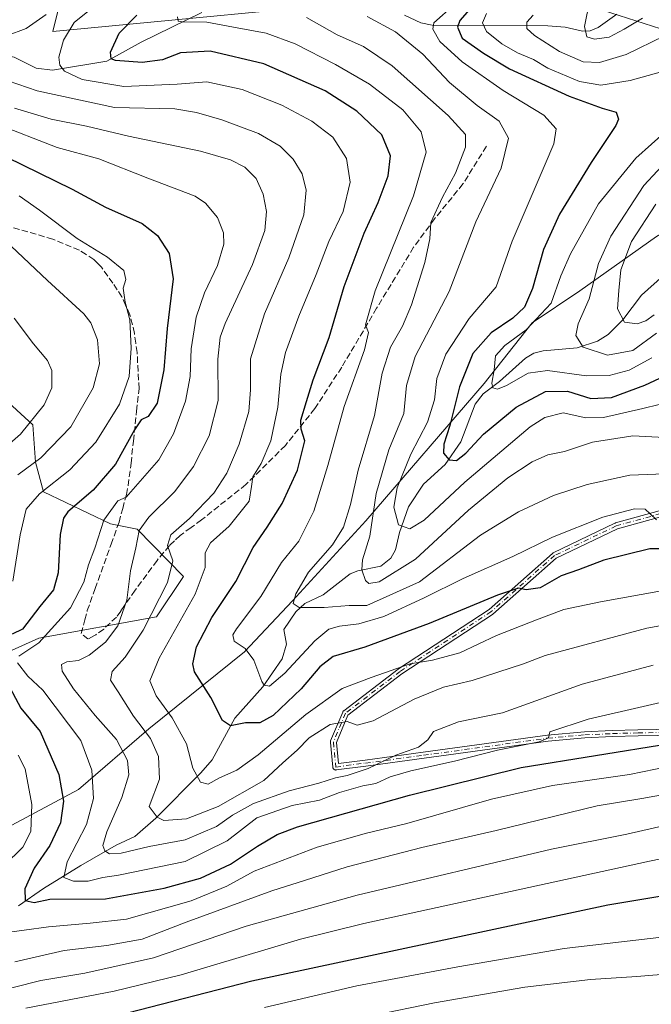
# Model space of a CAD drawing. Units: metres. Extents: x 599779 to 603197, y 4787001 to 4789365.
# Drawn here: x 600307 to 600474, y 4787766 to 4788027 of the extents above; entities that cross this region are included whole.
import ezdxf

# ---------------------------------------------------------------- set-up
doc = ezdxf.new("R2010")
doc.units = ezdxf.units.M
doc.header["$MEASUREMENT"] = 0
doc.linetypes.add('DGN Style 3', pattern=[2.307223, 1.648017, -0.659207])
doc.linetypes.add('DGN Style 4', pattern=[2.638475, 1.318413, -0.659207, 0.001648, -0.659207])
for name, color, linetype, lineweight in [('Arbolado forestal CxS', 92, 'Continuous', 0), ('Camino Cxs', 7, 'Continuous', 0), ('Camino eje', 30, 'DGN Style 4', 13), ('Corriente natural lineal', 142, 'Continuous', 13), ('Curva de nivel maestra', 30, 'Continuous', 30), ('Curva de nivel normal', 30, 'Continuous', 0), ('Pastizal CxS', 92, 'Continuous', 0), ('Senda', 7, 'DGN Style 3', 0)]:
    doc.layers.add(name, color=color, linetype=linetype, lineweight=lineweight)

msp = doc.modelspace()

# ---------------------------------------------------------------- linework, layer by layer
at = {"layer": 'Arbolado forestal CxS', "color": 92, "linetype": 'Continuous', "lineweight": 0}
for points in [[(600408.4243, 4788032.3179, 434.5876), (600315.7093, 4788023.4031, 458.6413), (600323.6327, 4788055.2917, 471.4781)], [(600323.6327, 4788055.2917, 471.4781), (600315.7093, 4788023.4031, 458.6413), (600408.4243, 4788032.3179, 434.5876)], [(600454.8838, 4788031.2229, 413.2582), (600476.9045, 4788024.1189, 411.0207), (600483.2969, 4788017.7251, 417.6102), (600488.2704, 4788000.6749, 416.8861), (600503.8977, 4787992.8601, 396.0659), (600507.6561, 4787992.4711, 391.2784), (600496.131, 4787980.9462, 399.7763), (600475.811, 4787969.0929, 407.4134), (600455.491, 4787954.6995, 417.6621), (600442.791, 4787946.2328, 423.0889), (600430.0909, 4787930.1461, 421.7706), (600398.7642, 4787893.7394, 437.1987), (600379.2908, 4787872.5727, 441.3174), (600366.5908, 4787859.026, 445.3301), (600341.1908, 4787838.706, 458.7651), (600322.564, 4787822.6193, 473.0491), (600297.164, 4787809.0726, 487.1853), (600270.9173, 4787790.4459, 498.1272), (600238.7439, 4787776.8992, 508.5848), (600207.4172, 4787764.1991, 516.8086), (600194.7172, 4787748.1124, 517.3612), (600182.0171, 4787731.1791, 518.7311), (600172.0983, 4787713.2019, 524.9606)], [(600297.164, 4787809.0726, 487.1853), (600322.564, 4787822.6193, 473.0491), (600341.1908, 4787838.706, 458.7651), (600366.5908, 4787859.026, 445.3301), (600379.2908, 4787872.5727, 441.3174), (600398.7642, 4787893.7394, 437.1987), (600430.0909, 4787930.1461, 421.7706), (600442.791, 4787946.2328, 423.0889), (600455.491, 4787954.6995, 417.6621), (600475.811, 4787969.0929, 407.4134), (600496.131, 4787980.9462, 399.7763), (600507.6561, 4787992.4711, 391.2784), (600503.8977, 4787992.8601, 396.0659), (600488.2704, 4788000.6749, 416.8861), (600483.2969, 4788017.7251, 417.6102), (600476.9045, 4788024.1189, 411.0207), (600454.8838, 4788031.2229, 413.2582)], [(600163.8281, 4787917.0251, 554.1375), (600180.1583, 4787916.3155, 547.8873), (600207.8485, 4787918.4449, 530.3842), (600224.8885, 4787926.2571, 525.1012), (600245.4787, 4787933.3577, 517.3168), (600286.2701, 4787930.5783, 499.9787), (600301.8903, 4787927.0281, 493.9537), (600310.4105, 4787919.2165, 491.0596), (600311.1207, 4787909.2747, 486.9198), (600313.2511, 4787901.4641, 481.2034), (600331.0013, 4787892.9423, 470.2808), (600338.1015, 4787891.5223, 467.347), (600350.3742, 4787878.9829, 458.8575), (600343.2741, 4787868.3313, 459.7616), (600312.0339, 4787862.6507, 472.4359), (600285.054, 4787850.5785, 477.9025), (600232.5151, 4787825.0149, 497.094), (600207.6652, 4787811.5231, 506.1172), (600167.9053, 4787787.3799, 523.6466), (600152.2851, 4787782.4091, 529.8629), (600144.9727, 4787769.5559, 532.6299)], [(600301.8903, 4787927.0281, 493.9537), (600310.4105, 4787919.2165, 491.0596), (600311.1207, 4787909.2747, 486.9198), (600313.2511, 4787901.4641, 481.2034), (600331.0013, 4787892.9423, 470.2808), (600338.1015, 4787891.5223, 467.347), (600350.3742, 4787878.9829, 458.8575), (600343.2741, 4787868.3313, 459.7616), (600312.0339, 4787862.6507, 472.4359), (600285.054, 4787850.5785, 477.9025)]]:
    msp.add_polyline3d(points, dxfattribs=at)
at = {"layer": 'Camino Cxs', "color": 7, "linetype": 'Continuous', "lineweight": 0}
for points in [[(600485.9422, 4787837.0702, 483.8686), (600470.9193, 4787836.7903, 493.9428), (600464.1398, 4787836.5906, 482.8699), (600456.8131, 4787836.2617, 477.4865), (600447.0599, 4787835.4049, 485.6959), (600414.1579, 4787830.8574, 483.227), (600398.7457, 4787828.7971, 468.0319), (600390.9053, 4787827.757, 465.1222), (600390.8599, 4787827.7523, 465.1024), (600390.7802, 4787827.7503, 465.0632), (600390.7006, 4787827.7563, 465.0185), (600390.6221, 4787827.7701, 464.9692), (600390.5453, 4787827.7917, 464.9158), (600390.4711, 4787827.8209, 464.8591), (600390.4001, 4787827.8573, 464.7999), (600390.3331, 4787827.9005, 464.739), (600390.2708, 4787827.9503, 464.6769), (600390.2137, 4787828.0059, 464.6145), (600390.1624, 4787828.067, 464.5522), (600390.1175, 4787828.1329, 464.4907), (600390.0793, 4787828.203, 464.4305), (600390.0484, 4787828.2765, 464.3721), (600390.0248, 4787828.3527, 464.3158), (600390.009, 4787828.4308, 464.2622), (600390.004, 4787828.4715, 464.2357), (600389.3542, 4787835.0543, 463.602), (600389.3513, 4787835.093, 463.6289), (600389.3513, 4787835.1728, 463.6824), (600389.3592, 4787835.2521, 463.7331), (600389.375, 4787835.3303, 463.7804), (600389.3986, 4787835.4065, 463.8236), (600389.4118, 4787835.4406, 463.8419), (600392.607, 4787843.1094, 475.1304), (600392.6247, 4787843.1488, 475.1054), (600392.6629, 4787843.2188, 475.0424), (600392.7078, 4787843.2847, 474.9583), (600392.7591, 4787843.3458, 474.8535), (600392.8162, 4787843.4015, 474.7293), (600392.8595, 4787843.4372, 474.631), (600407.3449, 4787854.5142, 456.5696), (600407.3639, 4787854.5282, 456.5497), (600407.3926, 4787854.5479, 456.5202), (600431.4149, 4787870.2795, 459.5454), (600448.2006, 4787885.1526, 460.8924), (600448.2881, 4787885.2198, 460.8893), (600448.384, 4787885.2744, 460.8618), (600464.7864, 4787893.1562, 453.9232), (600464.8525, 4787893.1843, 454.005), (600464.9208, 4787893.2064, 454.0819), (600481.9622, 4787897.8928, 457.4834)], [(600485.9422, 4787837.0702, 483.8686), (600470.9193, 4787836.7903, 493.9428), (600464.1398, 4787836.5906, 482.8699), (600456.8131, 4787836.2617, 477.4865), (600447.0599, 4787835.4049, 485.6959), (600414.1579, 4787830.8574, 483.227), (600398.7457, 4787828.7971, 468.0319), (600390.9053, 4787827.757, 465.1222), (600390.8599, 4787827.7523, 465.1024), (600390.7802, 4787827.7503, 465.0632), (600390.7006, 4787827.7563, 465.0185), (600390.6221, 4787827.7701, 464.9692), (600390.5453, 4787827.7917, 464.9158), (600390.4711, 4787827.8209, 464.8591), (600390.4001, 4787827.8573, 464.7999), (600390.3331, 4787827.9005, 464.739), (600390.2708, 4787827.9503, 464.6769), (600390.2137, 4787828.0059, 464.6145), (600390.1624, 4787828.067, 464.5522), (600390.1175, 4787828.1329, 464.4907), (600390.0793, 4787828.203, 464.4305), (600390.0484, 4787828.2765, 464.3721), (600390.0248, 4787828.3527, 464.3158), (600390.009, 4787828.4308, 464.2622), (600390.004, 4787828.4715, 464.2357), (600389.3542, 4787835.0543, 463.602), (600389.3513, 4787835.093, 463.6289), (600389.3513, 4787835.1728, 463.6824), (600389.3592, 4787835.2521, 463.7331), (600389.375, 4787835.3303, 463.7804), (600389.3986, 4787835.4065, 463.8236), (600389.4118, 4787835.4406, 463.8419), (600392.607, 4787843.1094, 475.1304), (600392.6247, 4787843.1488, 475.1054), (600392.6629, 4787843.2188, 475.0424), (600392.7078, 4787843.2847, 474.9583), (600392.7591, 4787843.3458, 474.8535), (600392.8162, 4787843.4015, 474.7293), (600392.8595, 4787843.4372, 474.631), (600407.3449, 4787854.5142, 456.5696), (600407.3639, 4787854.5282, 456.5497), (600407.3926, 4787854.5479, 456.5202), (600431.4149, 4787870.2795, 459.5454), (600448.2006, 4787885.1526, 460.8924), (600448.2881, 4787885.2198, 460.8893), (600448.384, 4787885.2744, 460.8618), (600464.7864, 4787893.1562, 453.9232), (600464.8525, 4787893.1843, 454.005), (600464.9208, 4787893.2064, 454.0819), (600481.9622, 4787897.8928, 457.4834)], [(600482.379, 4787896.3481, 458.9899), (600465.4145, 4787891.6828, 454.8062), (600449.1776, 4787883.8805, 460.1619), (600432.4324, 4787869.0433, 458.4206), (600432.4007, 4787869.0166, 458.395), (600432.3402, 4787868.9728, 458.3539), (600408.2936, 4787853.2254, 459.0505), (600394.0016, 4787842.2963, 470.8483), (600390.9662, 4787835.0111, 463.0896), (600391.515, 4787829.4519, 464.0904), (600398.5345, 4787830.3831, 467.0771), (600413.9423, 4787832.4428, 481.6176), (600446.8606, 4787836.9925, 483.1445), (600446.8706, 4787836.9939, 483.1293), (600446.9001, 4787836.997, 483.0862), (600456.6901, 4787837.857, 477.489), (600456.7242, 4787837.8593, 477.496), (600464.0742, 4787838.1893, 483.3925), (600464.0866, 4787838.1897, 483.4206), (600470.8784, 4787838.3898, 493.693), (600470.8852, 4787838.3899, 493.6982), (600485.918, 4787838.67, 482.8274)], [(600482.379, 4787896.3481, 458.9899), (600465.4145, 4787891.6828, 454.8062), (600449.1776, 4787883.8805, 460.1619), (600432.4324, 4787869.0433, 458.4206), (600432.4007, 4787869.0166, 458.395), (600432.3402, 4787868.9728, 458.3539), (600408.2936, 4787853.2254, 459.0505), (600394.0016, 4787842.2963, 470.8483), (600390.9662, 4787835.0111, 463.0896), (600391.515, 4787829.4519, 464.0904), (600398.5345, 4787830.3831, 467.0771), (600413.9423, 4787832.4428, 481.6176), (600446.8606, 4787836.9925, 483.1445), (600446.8706, 4787836.9939, 483.1293), (600446.9001, 4787836.997, 483.0862), (600456.6901, 4787837.857, 477.489), (600456.7242, 4787837.8593, 477.496), (600464.0742, 4787838.1893, 483.3925), (600464.0866, 4787838.1897, 483.4206), (600470.8784, 4787838.3898, 493.693), (600470.8852, 4787838.3899, 493.6982), (600485.918, 4787838.67, 482.8274)]]:
    msp.add_polyline3d(points, dxfattribs=at)
at = {"layer": 'Camino eje', "color": 30, "linetype": 'DGN Style 4', "lineweight": 13}
msp.add_polyline3d([(600482.1743, 4787897.1215, 457.8211), (600465.1329, 4787892.4351, 453.6751), (600448.7305, 4787884.5533, 460.2927), (600431.9019, 4787869.6421, 459.0039), (600407.8309, 4787853.8787, 457.541), (600393.3455, 4787842.8017, 472.9899), (600390.1503, 4787835.1329, 463.4082), (600390.8001, 4787828.5501, 464.5132), (600398.6401, 4787829.5901, 467.5454), (600414.0501, 4787831.6501, 482.4333), (600446.9701, 4787836.2001, 484.3892), (600456.7601, 4787837.0601, 477.0446), (600464.1101, 4787837.3901, 482.817), (600470.9001, 4787837.5901, 493.4897), (600485.9301, 4787837.8701, 482.8041)], dxfattribs=at)
at = {"layer": 'Corriente natural lineal', "color": 142, "linetype": 'Continuous', "lineweight": 13}
for points in [[(600257.1611, 4788031.4224, 470.8), (600273.2552, 4788023.613, 465.8507), (600286.163, 4788020.5395, 462.8741), (600295.1294, 4788017.8332, 459.9167), (600299.0287, 4788017.836, 459.1574), (600305.4976, 4788016.5822, 457.8959), (600311.3156, 4788013.7379, 455.9953), (600315.6289, 4788013.1345, 454.6539), (600330.0986, 4788015.5436, 451.542), (600339.1755, 4788020.5746, 448.8968), (600355.2232, 4788028.4769, 444.3477)], [(600408.9838, 4788027.7418, 432.6892), (600413.3157, 4788025.7249, 432.1744), (600416.3654, 4788025.1284, 431.6229), (600447.0204, 4788024.9347, 414.7346), (600451.5621, 4788024.5591, 412.9072), (600456.1469, 4788023.4934, 410.7967), (600458.2044, 4788023.6153, 409.9426), (600460.2962, 4788024.4802, 408.9302), (600465.3245, 4788027.9859, 406.9187)], [(600306.6816, 4787791.7686, 475.7347), (600313.2513, 4787796.3933, 473.6449), (600323.2159, 4787802.4787, 468.6581), (600332.5266, 4787807.8673, 464.6423), (600337.4827, 4787810.1126, 462.8827), (600343.0238, 4787814.952, 460.1981), (600355.0129, 4787826.9921, 454.3735), (600357.9938, 4787830.4731, 452.6626), (600364.0298, 4787841.5173, 449.5), (600371.4646, 4787849.76, 445.3015), (600376.5165, 4787857.1922, 442.7021), (600377.6624, 4787861.115, 441.6283), (600377, 4787865, 441.4345), (600380.154, 4787869.6379, 440.8059), (600382.538, 4787871.849, 439.8823), (600387.4492, 4787874.1764, 438.1141), (600394.5977, 4787879.7668, 436.4071), (600396.5767, 4787880.5167, 435.7372), (600402.7081, 4787881.7773, 432.9097), (600405.3514, 4787883.8577, 432.0593), (600406.5912, 4787886.1265, 431.462), (600407.6433, 4787890.6922, 430.3063), (600410.0678, 4787897.5067, 429.148), (600414.015, 4787903.4932, 427.9451), (600419.7885, 4787908.7162, 426.004), (600423.8782, 4787914.7037, 424.1197), (600427.6899, 4787924.6894, 422.3994), (600429.8166, 4787927.4245, 421.4876), (600434.155, 4787930.6461, 420.2061), (600441.0456, 4787936.862, 417.9547), (600443.3106, 4787938.2356, 417.4651), (600445.7399, 4787938.8167, 417.2274), (600454.7665, 4787939.5797, 415.8104), (600460.1923, 4787941.3826, 413.5752), (600462.9715, 4787943.1104, 411.986), (600466.8943, 4787946.9984, 410.2708), (600471.8504, 4787953.533, 407.2444), (600477.6959, 4787958.7935, 405.5602)]]:
    msp.add_polyline3d(points, dxfattribs=at)
at = {"layer": 'Curva de nivel maestra', "color": 30, "linetype": 'Continuous', "lineweight": 30, "flags": 128}
for points, elevation in [([(600429.51, 4788033.0001), (600423.62, 4788026.3201), (600423.06, 4788024.5701), (600424.31, 4788021.6801), (600429.95, 4788017.7001), (600436.83, 4788013.5101), (600452.6, 4788006.2701), (600461.43, 4788003.1101), (600465.12, 4788002.0001), (600465.72, 4788000.2301), (600465.04, 4787998.5001), (600458.46, 4787988.6801), (600450.07, 4787975.0201), (600445.85, 4787965.6501), (600442.93, 4787955.3201), (600440.82, 4787950.4201), (600437.74, 4787947.4901), (600432, 4787943.5901), (600427.13, 4787938.1301), (600423.55, 4787929.2601), (600421.03, 4787919.0701), (600419.4, 4787914.0701), (600419.34, 4787911.7101), (600420.8, 4787909.9101), (600422.74, 4787909.7701), (600425.23, 4787911.7101), (600429.94, 4787916.7501), (600438.6, 4787923.9001), (600446.41, 4787928.0401), (600452.17, 4787928.1401), (600458.41, 4787926.2201), (600463.88, 4787926.4401), (600472.74, 4787929.7401), (600481.83, 4787933.9901)], 425), ([(600485.63, 4787886.3301), (600474, 4787886.3401), (600461.84, 4787883.3301), (600455.16, 4787880.8001), (600450.51, 4787879.1901), (600444.92, 4787876.0201), (600441.25, 4787875.4701), (600439.21, 4787875.9301), (600433.68, 4787874.1001), (600415.56, 4787866.6101), (600398.44, 4787860.3201), (600390.04, 4787857.8701), (600386.5, 4787855.1301), (600381.6, 4787849.2701), (600374.19, 4787842.1901), (600370.61, 4787840.2101), (600366.84, 4787840.2101), (600362.89, 4787839.5001), (600360.73, 4787840.8701), (600357.66, 4787846.9601), (600353.3, 4787853.7201), (600352.9, 4787855.9201), (600353.85, 4787860.4301), (600357.88, 4787868.1601), (600364.29, 4787877.7001), (600368.86, 4787886.6901), (600372.6, 4787892.0601), (600376.58, 4787898.3401), (600380.6, 4787907.2201), (600382.58, 4787914.9801), (600381.58, 4787918.0201), (600381.48, 4787920.4601), (600383.02, 4787925.4101), (600384.78, 4787931.1501), (600389.02, 4787942.3001), (600393.01, 4787955.8201), (600398.31, 4787969.9901), (600402.02, 4787978.0701), (600404.65, 4787985.1701), (600405.26, 4787990.4901), (600403.02, 4787996.0101), (600396.37, 4788002.3001), (600387.92, 4788007.7001), (600371.7, 4788014.8201), (600357.43, 4788018.2201), (600349.6, 4788017.7201), (600344.85, 4788015.9501), (600339.46, 4788015.1901), (600332.4, 4788015.6901), (600331.21, 4788016.1401), (600331, 4788017.9701), (600333.35, 4788022.9701), (600337.99, 4788027.7801)], 450), ([(600303.34, 4787990.1701), (600320.9, 4787981.6801), (600329.74, 4787976.8601), (600339.4, 4787972.5201), (600343.5, 4787969.4101), (600346.56, 4787964.5901), (600347.68, 4787957.8601), (600346.09, 4787944.7401), (600345.16, 4787933.7401), (600343.38, 4787924.9501), (600341.04, 4787921.3901), (600339.17, 4787920.5301), (600337.36, 4787917.8801), (600332.36, 4787908.7901), (600326.43, 4787901.9301), (600319.77, 4787896.1201), (600318.57, 4787894.4601), (600317.66, 4787890.1201), (600317.16, 4787879.9501), (600315.91, 4787875.4701), (600312.29, 4787871.0801), (600307.7, 4787865.0601), (600304.99, 4787863.7201)], 475), ([(600303.66, 4787850.9201), (600307.28, 4787844.1501), (600312.37, 4787837.9801), (600317.34, 4787826.5901), (600318.59, 4787819.5201), (600317.81, 4787813.7201), (600314.96, 4787807.7501), (600310.79, 4787801.7501), (600308.37, 4787796.2801), (600308.38, 4787793.1801), (600310.81, 4787792.6401), (600314.95, 4787793.4901), (600329.73, 4787793.6401), (600345.28, 4787796.4301), (600354.94, 4787799.1401), (600362.88, 4787802.8301), (600370.05, 4787807.5601), (600375.2, 4787810.7001), (600380.63, 4787812.7301), (600410.3, 4787821.0901), (600439.94, 4787828.4001), (600479.34, 4787834.8201)], 475), ([(600335.54, 4787763.4301), (600368.5, 4787771.8801), (600462.93, 4787792.0301), (600498.84, 4787798.0801), (600521.45, 4787800.9401), (600530.2, 4787800.6101), (600535.01, 4787799.4101), (600541.19, 4787797.6001), (600548.26, 4787794.4001), (600553.7, 4787793.5101), (600560.46, 4787791.6301), (600564.28, 4787786.7501), (600566.31, 4787778.3201), (600564.56, 4787764.7601)], 500)]:
    msp.add_lwpolyline(points, dxfattribs=dict(at, elevation=elevation))
at = {"layer": 'Curva de nivel normal', "color": 30, "linetype": 'Continuous', "lineweight": 0, "flags": 128}
for points, elevation in [([(600458.09, 4788031.73), (600456.7, 4788024.73), (600457.3, 4788021.97), (600459.38, 4788021.34), (600463.24, 4788021.95), (600467.2, 4788024), (600472.05, 4788026.96)], 410), ([(600326.33, 4788029.74), (600321.39, 4788025.79), (600318.54, 4788021.08), (600317.36, 4788016.61), (600317.63, 4788014.53), (600318.85, 4788012.91), (600323.55, 4788010.68), (600334.57, 4788008.82), (600348.69, 4788009.48), (600356.61, 4788010.07), (600365.92, 4788008.04), (600376.48, 4788003.94), (600384.46, 4787999.7), (600389.95, 4787995.38), (600393.59, 4787989.76), (600394.59, 4787983.5), (600392.7, 4787975.76), (600388.94, 4787967.74), (600385.6, 4787959.07), (600380.99, 4787947.99), (600377.45, 4787938.4), (600376.24, 4787932.66), (600375.42, 4787923.86), (600373.52, 4787914.99), (600370.97, 4787908.94), (600368.81, 4787905.4), (600368.42, 4787902.87), (600367.79, 4787898.96), (600362.47, 4787892.38), (600357.54, 4787887.96), (600356.14, 4787885.28), (600356.18, 4787881.37), (600353.47, 4787874.32), (600343.9, 4787857.42), (600341.49, 4787851.42), (600343.11, 4787847.42), (600347.36, 4787841.56), (600351.22, 4787834.66), (600352.9, 4787828.27), (600354.86, 4787824.56), (600356.91, 4787824.01), (600359.92, 4787825.71), (600364.54, 4787827.69), (600370.17, 4787831.74), (600382.87, 4787842.48), (600392.46, 4787849.34), (600400.12, 4787852.28), (600410.46, 4787855.92), (600416.39, 4787856.86), (600423.65, 4787858.76), (600433.34, 4787863.37), (600443.97, 4787867.58), (600451.27, 4787870.31), (600460.93, 4787872.27), (600482.5, 4787876.18)], 455), ([(600480.86, 4787925.63), (600472.2, 4787923.51), (600461.72, 4787921.15), (600457.05, 4787921.06), (600451.09, 4787922.34), (600446.15, 4787921.14), (600442.26, 4787918.64), (600424.94, 4787904.05), (600414.22, 4787893.95), (600410.41, 4787891.66), (600407.44, 4787892.74), (600406.19, 4787897.35), (600407.08, 4787902.47), (600410.69, 4787911.46), (600415.05, 4787919.89), (600416.91, 4787925.86), (600417.56, 4787931.51), (600419.98, 4787937.93), (600426.13, 4787947.37), (600433.27, 4787955.74), (600437.5, 4787967.9), (600446.32, 4787988.24), (600448.54, 4787993.65), (600449.19, 4787997.63), (600445.91, 4788001.24), (600435.12, 4788007.75), (600424.29, 4788015.38), (600418.33, 4788020.8), (600416.46, 4788024.06), (600416.72, 4788025.68), (600422.16, 4788030.52)], 430), ([(600303.48, 4788022.3), (600308.66, 4788024.19), (600313.95, 4788027.89)], 460), ([(600475.78, 4787894.05), (600474.08, 4787895.62), (600472.8, 4787896.87), (600469.93, 4787896.92), (600461.6, 4787894.73), (600448.26, 4787889.42), (600437.67, 4787884.29), (600424.57, 4787878.49), (600414.24, 4787873.33), (600403.51, 4787868.46), (600396.87, 4787866.47), (600391.75, 4787865.9), (600388.91, 4787865.09), (600385.21, 4787861.99), (600377.3, 4787853.38), (600373.18, 4787849.98), (600371.77, 4787850.23), (600371.13, 4787851.23), (600369.02, 4787856.83), (600366.78, 4787859.93), (600363.8, 4787861.93), (600363.51, 4787863.56), (600364.45, 4787865.12), (600370.88, 4787873.75), (600376.36, 4787882.75), (600380.97, 4787888.4), (600384.92, 4787896.37), (600388.65, 4787908.4), (600393.01, 4787924.07), (600398.42, 4787939.07), (600399.46, 4787943.64), (600398.66, 4787945.69), (600401.2, 4787954.74), (600411.36, 4787979.84), (600414.69, 4787991.48), (600413.4, 4787996.86), (600408.52, 4788002.64), (600399.7, 4788009.49), (600390.71, 4788014.68), (600380.04, 4788020.12), (600372.27, 4788022.97), (600363.61, 4788024.56), (600356.58, 4788025.93), (600350.05, 4788025.95), (600348.99, 4788026.18), (600348.77, 4788027.29)], 445), ([(600382.99, 4788027.1), (600391.1, 4788022.51), (600398.09, 4788019.42), (600405.68, 4788014.3), (600420.54, 4788001.2), (600425.16, 4787996.16), (600425.15, 4787992.75), (600422.54, 4787985.87), (600419.05, 4787979.51), (600416, 4787972.8), (600415.67, 4787968.47), (600414.39, 4787962.19), (600410.88, 4787951.02), (600408.46, 4787945.31), (600405.25, 4787939.74), (600403.04, 4787932.88), (600400.99, 4787921.64), (600396.68, 4787907.22), (600394.64, 4787898.06), (600392.85, 4787892.09), (600389.87, 4787887.4), (600383.54, 4787880.17), (600380.18, 4787874.42), (600379.44, 4787871.89), (600381.05, 4787870.8), (600387.65, 4787870.79), (600394.33, 4787871.36), (600399.02, 4787871.34), (600412.94, 4787877.57), (600429.14, 4787889.96), (600439.21, 4787896.13), (600448.53, 4787900.47), (600457.42, 4787903.42), (600468.76, 4787905.91), (600477.94, 4787906.23)], 440), ([(600399.06, 4788027.38), (600406.57, 4788023.35), (600413.87, 4788017.37), (600420.96, 4788009.93), (600428.27, 4788003.77), (600434.08, 4787999.66), (600436.58, 4787995.19), (600434.59, 4787987.23), (600427.93, 4787973.01), (600420.8, 4787954.5), (600411.84, 4787937.31), (600409.49, 4787929.63), (600408.8, 4787922.23), (600404.83, 4787912.55), (600401.44, 4787901), (600399.82, 4787889.74), (600397.83, 4787883.42), (600397.66, 4787880.78), (600398.66, 4787878), (600399.57, 4787877.16), (600402.27, 4787877.6), (600411.94, 4787883.58), (600425.95, 4787896.57), (600436.37, 4787905.17), (600442.8, 4787909.39), (600446.98, 4787911.26), (600451.45, 4787912.12), (600458.82, 4787914.61), (600469.48, 4787916.29), (600479.58, 4787915.72)], 435), ([(600480.59, 4788013.72), (600468.84, 4788010.4), (600461.08, 4788009.23), (600455.41, 4788010.16), (600447.01, 4788013.74), (600443.22, 4788015.99), (600438.96, 4788017.78), (600434.77, 4788020.12), (600430.73, 4788023.42), (600429.65, 4788025.73), (600430.69, 4788028.14)], 420), ([(600477.93, 4788022.28), (600467.8, 4788017.34), (600460.73, 4788015.18), (600456.36, 4788015.36), (600450.07, 4788018.14), (600443.42, 4788022.33), (600441.38, 4788024.18), (600441.38, 4788025.92), (600443.06, 4788027.76)], 415), ([(600488.93, 4787868.18), (600473.26, 4787865.33), (600446.25, 4787858.12), (600440.54, 4787855.89), (600426.95, 4787851.5), (600419.33, 4787849.66), (600411.57, 4787846.51), (600400.65, 4787840.74), (600396.46, 4787839.6), (600393.83, 4787840.64), (600389.29, 4787839.81), (600383.72, 4787836.25), (600380.52, 4787832.98), (600376.74, 4787829.63), (600371.69, 4787824.96), (600359.62, 4787818.08), (600351.16, 4787814.79), (600345.14, 4787814.38), (600343.43, 4787815.25), (600341.27, 4787818.07), (600344.02, 4787825.37), (600343.76, 4787831.31), (600341.62, 4787836.08), (600337.13, 4787842.03), (600333.04, 4787848.5), (600331.05, 4787851.52), (600331.48, 4787853.87), (600334.92, 4787857.61), (600339.7, 4787864.77), (600346.15, 4787877.47), (600347.61, 4787883.21), (600346.17, 4787887.27), (600347.01, 4787890.07), (600352, 4787894.41), (600358.41, 4787901.07), (600361.92, 4787906.41), (600365.12, 4787914.07), (600367.68, 4787922.74), (600368.14, 4787928.48), (600368.19, 4787936.71), (600371.9, 4787948.57), (600378.32, 4787963.43), (600382.26, 4787974.83), (600382.94, 4787981.4), (600381.84, 4787985.73), (600379.45, 4787989.62), (600376.02, 4787993.03), (600370.25, 4787996.38), (600360.55, 4788000.01), (600353.85, 4788001.97), (600348.12, 4788002.91), (600332.11, 4788003.29), (600311.61, 4788007.66), (600301.3, 4788011.2)], 460), ([(600305.62, 4788003.12), (600315.27, 4788000.17), (600324.66, 4787998.3), (600335.85, 4787995.68), (600354.9, 4787991.71), (600362.83, 4787989.45), (600366.68, 4787987.43), (600369.64, 4787984.43), (600371.48, 4787980.32), (600372.38, 4787975.74), (600371.98, 4787970.65), (600368.72, 4787961.64), (600361.4, 4787946.07), (600360.11, 4787942.39), (600359.53, 4787936.61), (600359.57, 4787925.64), (600357.21, 4787916.32), (600353.04, 4787908.13), (600348.11, 4787901.5), (600341.23, 4787894.77), (600338.67, 4787891.25), (600337.78, 4787886.65), (600336.38, 4787880.51), (600335.34, 4787872.73), (600332.95, 4787865.91), (600329.74, 4787861.65), (600325.4, 4787858.16), (600322.6, 4787856.81), (600319.44, 4787856.4), (600318.04, 4787855.67), (600318.27, 4787853.95), (600321.27, 4787849.23), (600327, 4787842.17), (600332.59, 4787835.87), (600335.58, 4787830.3), (600335.87, 4787826.48), (600334.07, 4787820.5), (600330.03, 4787811.37), (600328.99, 4787807.76), (600329.53, 4787806.33), (600330.81, 4787805.54), (600333.9, 4787805.73), (600341.28, 4787807.5), (600350.82, 4787809.27), (600359.13, 4787812.75), (600363.38, 4787815.79), (600368.93, 4787818.88), (600378.43, 4787822.28), (600386.27, 4787824.26), (600390.66, 4787825.7), (600393.8, 4787826.3), (600399.32, 4787828.12), (600406.68, 4787831.71), (600412.67, 4787833.83), (600415.2, 4787835.75), (600416.66, 4787837.98), (600423.27, 4787840.53), (600434.94, 4787842.9), (600456.1, 4787850.53), (600474.93, 4787855.49)], 465), ([(600306.7, 4787857.9), (600312.02, 4787861.42), (600320.4, 4787870.75), (600324.01, 4787877.5), (600325.19, 4787882.07), (600326.9, 4787886.49), (600329.31, 4787893.95), (600332.98, 4787899.04), (600335.22, 4787900.01), (600343.86, 4787909.91), (600347.76, 4787916.83), (600350.94, 4787925.44), (600352.14, 4787932.04), (600352.43, 4787939.34), (600353.73, 4787947.76), (600355.94, 4787954.2), (600359.42, 4787961.41), (600361.06, 4787967.07), (600361.02, 4787970.07), (600359.4, 4787974.14), (600356.19, 4787977.92), (600353.46, 4787979.76), (600340.95, 4787984.59), (600327.93, 4787989.7), (600316.88, 4787992.72), (600300.5, 4787999.05)], 470), ([(600474.59, 4787936.92), (600468.58, 4787933.69), (600463.24, 4787932.26), (600457.28, 4787932.2), (600446.9, 4787933.63), (600441.81, 4787932.88), (600436.03, 4787929.61), (600433.64, 4787928.64), (600432.38, 4787929.02), (600432.11, 4787930.28), (600432.73, 4787933.74), (600433.13, 4787937.46), (600435.57, 4787940.26), (600441.26, 4787944.34), (600447.84, 4787951.4), (600450.44, 4787958.64), (600452.97, 4787964.48), (600460.43, 4787977.74), (600470.31, 4787989.86), (600478.6, 4787997.3)], 420), ([(600475.83, 4787943.46), (600469.56, 4787938.94), (600462.81, 4787937.62), (600456.37, 4787939.8), (600454.43, 4787942.85), (600455, 4787945.93), (600457.93, 4787952.58), (600460.39, 4787961.99), (600463.7, 4787969.22), (600472.41, 4787982.59), (600486.93, 4787998.13)], 415), ([(600305.15, 4787877.77), (600307.08, 4787890.09), (600308.67, 4787896.88), (600312.21, 4787900.95), (600320.28, 4787907.26), (600327.18, 4787914.61), (600333.4, 4787924.72), (600335.98, 4787932.01), (600336.5, 4787939.49), (600336.2, 4787946.99), (600334.97, 4787951.67), (600334.37, 4787955.39), (600335.14, 4787957.74), (600334.56, 4787960.05), (600330.24, 4787963.64), (600322.18, 4787968.56), (600312.25, 4787976.08), (600306.82, 4787979.87)], 480), ([(600475.61, 4787977.66), (600469.15, 4787967.74), (600466.35, 4787960.26), (600465.84, 4787954.83), (600465.5, 4787949.92), (600467.27, 4787946.4), (600470.69, 4787945.97), (600472.96, 4787946.75), (600475.21, 4787948.34)], 410), ([(600306.48, 4787905.92), (600312.55, 4787910.45), (600320.55, 4787918.66), (600326.48, 4787928.98), (600328.09, 4787935.38), (600327.58, 4787941.72), (600325.83, 4787946.19), (600324, 4787948.63), (600314.32, 4787957.44), (600304.72, 4787966.58)], 485), ([(600305.46, 4787947.43), (600310.66, 4787940.64), (600314.38, 4787936.25), (600315.47, 4787933.6), (600315.48, 4787929), (600313.47, 4787924.52), (600307.22, 4787916.75), (600301.48, 4787911.86)], 490), ([(600490.32, 4787848.71), (600457.66, 4787841.18), (600447.52, 4787837.84), (600447.15, 4787836.32), (600444.66, 4787835.26), (600433.6, 4787832.99), (600422.27, 4787830.07), (600410.66, 4787827.52), (600405.19, 4787825.91), (600401.38, 4787824.21), (600397.98, 4787823.52), (600391.71, 4787821.83), (600386.46, 4787819.8), (600379.24, 4787818.35), (600369.8, 4787815.12), (600361.95, 4787809), (600350.85, 4787803.55), (600333.19, 4787799.9), (600329, 4787799.3), (600325.13, 4787798.29), (600321.19, 4787798.27), (600318.64, 4787799.28), (600319.53, 4787803.42), (600324.7, 4787813.31), (600326.52, 4787820.22), (600326.06, 4787827.75), (600323.15, 4787835.53), (600313.06, 4787848.91), (600309.1, 4787852.65), (600306.38, 4787856.14)], 470), ([(600492.76, 4787831.51), (600468.6, 4787826.52), (600448.26, 4787823.61), (600432.02, 4787819.99), (600409.6, 4787813.62), (600398.88, 4787811.02), (600385.79, 4787807.27), (600369.09, 4787800.95), (600361.88, 4787796.94), (600352.47, 4787793.12), (600335.29, 4787788.22), (600325.62, 4787787.2), (600314.62, 4787786.17), (600301.62, 4787784.47)], 480), ([(600302.86, 4787802.46), (600307.76, 4787807.35), (600309.88, 4787811.48), (600310.17, 4787818.6), (600308.4, 4787828.05), (600306.59, 4787831.72)], 480), ([(600297.78, 4787768.26), (600312.54, 4787772.02), (600324.26, 4787773.92), (600342.47, 4787778.01), (600367.04, 4787786.38), (600396.46, 4787794.6), (600447.96, 4787806.78), (600467.95, 4787810.77), (600485.66, 4787814.8), (600495.12, 4787816.73), (600507.64, 4787819.91), (600517.51, 4787821.68), (600531.3, 4787822.64), (600550.97, 4787821.8), (600567.59, 4787819.38), (600579.94, 4787816.24), (600585.64, 4787812.97), (600587.69, 4787809.63), (600588.68, 4787805.82), (600590.96, 4787801.72), (600591.86, 4787795.89), (600591.08, 4787789.69), (600587.32, 4787777.49), (600577.22, 4787751.47)], 490), ([(600482.26, 4787822.04), (600471.93, 4787820.17), (600460.11, 4787818.22), (600433.32, 4787811.77), (600413.57, 4787807.18), (600393.76, 4787802.09), (600382.46, 4787798.49), (600373.85, 4787795.73), (600351.06, 4787787.46), (600339.41, 4787782.95), (600330.08, 4787781.22), (600318.78, 4787779.92), (600305.66, 4787776.96)], 485), ([(600572.53, 4787761.83), (600574.98, 4787771.17), (600577.3, 4787778.47), (600578.61, 4787785.98), (600577.17, 4787793.81), (600572.8, 4787800.84), (600561.91, 4787807.2), (600551.92, 4787810.05), (600538.92, 4787812.07), (600524.02, 4787813), (600513.2, 4787812.03), (600503.67, 4787810.1), (600494.57, 4787807.82), (600473.94, 4787803.62), (600398.23, 4787787.05), (600381.38, 4787782.92), (600349.74, 4787773.51), (600331.99, 4787769.18), (600308.62, 4787764.67)], 495), ([(600556.18, 4787764.99), (600555.87, 4787767.35), (600553.7, 4787770.55), (600552.64, 4787776.4), (600550.23, 4787780.25), (600543.42, 4787783.66), (600529.63, 4787786.8), (600515.16, 4787787.31), (600503.02, 4787786.51), (600451.31, 4787780.44), (600423.13, 4787775.59), (600396.38, 4787770.56), (600371.9, 4787764.82)], 505), ([(600537.97, 4787765.48), (600536.1, 4787769.89), (600534.63, 4787771.25), (600529.52, 4787771.64), (600513.88, 4787773.71), (600498.73, 4787774.53), (600487.78, 4787773.92), (600480.26, 4787773.87), (600470.6, 4787773.01), (600458.26, 4787772.24), (600440.93, 4787770.18), (600416.94, 4787766.06), (600400.58, 4787762.73)], 510)]:
    msp.add_lwpolyline(points, dxfattribs=dict(at, elevation=elevation))
at = {"layer": 'Pastizal CxS', "color": 92, "linetype": 'Continuous', "lineweight": 0}
for points in [[(600323.6327, 4788055.2917, 471.4781), (600315.7093, 4788023.4031, 458.6413), (600408.4243, 4788032.3179, 434.5876)], [(600323.6327, 4788055.2917, 471.4781), (600315.7093, 4788023.4031, 458.6413), (600408.4243, 4788032.3179, 434.5876)], [(600454.8838, 4788031.2229, 413.2582), (600476.9045, 4788024.1189, 411.0207), (600483.2969, 4788017.7251, 417.6102), (600488.2704, 4788000.6749, 416.8861), (600503.8977, 4787992.8601, 396.0659), (600507.6561, 4787992.4711, 391.2784), (600496.131, 4787980.9462, 399.7763), (600475.811, 4787969.0929, 407.4134), (600455.491, 4787954.6995, 417.6621), (600442.791, 4787946.2328, 423.0889), (600430.0909, 4787930.1461, 421.7706), (600398.7642, 4787893.7394, 437.1987), (600379.2908, 4787872.5727, 441.3174), (600366.5908, 4787859.026, 445.3301), (600341.1908, 4787838.706, 458.7651), (600322.564, 4787822.6193, 473.0491), (600297.164, 4787809.0726, 487.1853), (600270.9173, 4787790.4459, 498.1272), (600238.7439, 4787776.8992, 508.5848), (600207.4172, 4787764.1991, 516.8086), (600194.7172, 4787748.1124, 517.3612), (600182.0171, 4787731.1791, 518.7311), (600172.0983, 4787713.2019, 524.9606)], [(600454.8838, 4788031.2229, 413.2582), (600476.9045, 4788024.1189, 411.0207), (600483.2969, 4788017.7251, 417.6102), (600488.2704, 4788000.6749, 416.8861), (600503.8977, 4787992.8601, 396.0659), (600507.6561, 4787992.4711, 391.2784), (600496.131, 4787980.9462, 399.7763), (600475.811, 4787969.0929, 407.4134), (600455.491, 4787954.6995, 417.6621), (600442.791, 4787946.2328, 423.0889), (600430.0909, 4787930.1461, 421.7706), (600398.7642, 4787893.7394, 437.1987), (600379.2908, 4787872.5727, 441.3174), (600366.5908, 4787859.026, 445.3301), (600341.1908, 4787838.706, 458.7651), (600322.564, 4787822.6193, 473.0491), (600297.164, 4787809.0726, 487.1853)], [(600163.8281, 4787917.0251, 554.1375), (600180.1583, 4787916.3155, 547.8873), (600207.8485, 4787918.4449, 530.3842), (600224.8885, 4787926.2571, 525.1012), (600245.4787, 4787933.3577, 517.3168), (600286.2701, 4787930.5783, 499.9787), (600301.8903, 4787927.0281, 493.9537), (600310.4105, 4787919.2165, 491.0596), (600311.1207, 4787909.2747, 486.9198), (600313.2511, 4787901.4641, 481.2034), (600331.0013, 4787892.9423, 470.2808), (600338.1015, 4787891.5223, 467.347), (600350.3742, 4787878.9829, 458.8575), (600343.2741, 4787868.3313, 459.7616), (600312.0339, 4787862.6507, 472.4359), (600285.054, 4787850.5785, 477.9025), (600232.5151, 4787825.0149, 497.094), (600207.6652, 4787811.5231, 506.1172), (600167.9053, 4787787.3799, 523.6466), (600152.2851, 4787782.4091, 529.8629), (600144.9727, 4787769.5559, 532.6299)], [(600285.054, 4787850.5785, 477.9025), (600312.0339, 4787862.6507, 472.4359), (600343.2741, 4787868.3313, 459.7616), (600350.3742, 4787878.9829, 458.8575), (600338.1015, 4787891.5223, 467.347), (600331.0013, 4787892.9423, 470.2808), (600313.2511, 4787901.4641, 481.2034), (600311.1207, 4787909.2747, 486.9198), (600310.4105, 4787919.2165, 491.0596), (600301.8903, 4787927.0281, 493.9537)]]:
    msp.add_polyline3d(points, dxfattribs=at)
at = {"layer": 'Senda', "color": 7, "linetype": 'DGN Style 3', "lineweight": 0}
msp.add_polyline3d([(600430.7201, 4787992.9901, 449.5738), (600424.4943, 4787983.0405, 446.1437), (600416.9537, 4787973.7799, 448.4451), (600411.3973, 4787966.2393, 453.3688), (600401.6077, 4787950.0997, 456.3585), (600392.3473, 4787934.4893, 449.3558), (600385.2035, 4787923.5091, 466.6442), (600377.3983, 4787913.7195, 456.874), (600366.9473, 4787903.4007, 459.1134), (600355.1451, 4787893.9951, 476.33), (600352.3851, 4787891.9851, 482.5038), (600349.4801, 4787889.8651, 474.3054), (600347.9901, 4787888.4601, 470.1359), (600346.6601, 4787887.2001, 467.5141), (600343.3951, 4787883.2951, 470.359), (600337.5451, 4787875.3801, 477.7634), (600334.7501, 4787871.3101, 475.4467), (600333.7401, 4787869.8701, 474.453), (600332.6251, 4787868.2751, 473.1678), (600329.2401, 4787865.0951, 472.063), (600327.1501, 4787863.5901, 472.0238), (600326.6401, 4787863.3201, 472.3784), (600325.0551, 4787862.4751, 473.0589), (600323.2401, 4787863.8901, 473.8091), (600324.2151, 4787867.5151, 473.6393), (600324.8801, 4787869.9751, 474.6518), (600326.9825, 4787875.8325, 477.7238), (600331.1925, 4787887.5475, 476.1643), (600333.2951, 4787893.4051, 470.7521), (600334.2701, 4787897.0001, 474.7252), (600335.2901, 4787900.7351, 482.4577), (600335.7151, 4787903.1101, 485.798), (600336.4801, 4787909.0201, 486.1237), (600337.1051, 4787914.9201, 482.569), (600337.9751, 4787922.8501, 485.1801), (600338.6001, 4787928.7501, 495.2008), (600338.1001, 4787938.3651, 490.9421), (600337.7601, 4787940.8201, 492.6368), (600337.4001, 4787943.4351, 495.3164), (600336.2101, 4787948.3501, 500.2771), (600335.0601, 4787950.8751, 495.8441), (600334.0301, 4787953.1301, 493.918), (600332.8051, 4787955.0051, 493.4262), (600331.6801, 4787956.7351, 491.8659), (600328.6301, 4787960.9751, 491.8882), (600327.7601, 4787961.8651, 490.979), (600326.6601, 4787962.9851, 490.3569), (600324.5751, 4787964.3151, 491.9645), (600322.7801, 4787965.4551, 493.7422), (600315.7601, 4787968.4001, 486.5381), (600300.4501, 4787972.8351, 493.3247)], dxfattribs=at)

doc.saveas('drawing.dxf')
